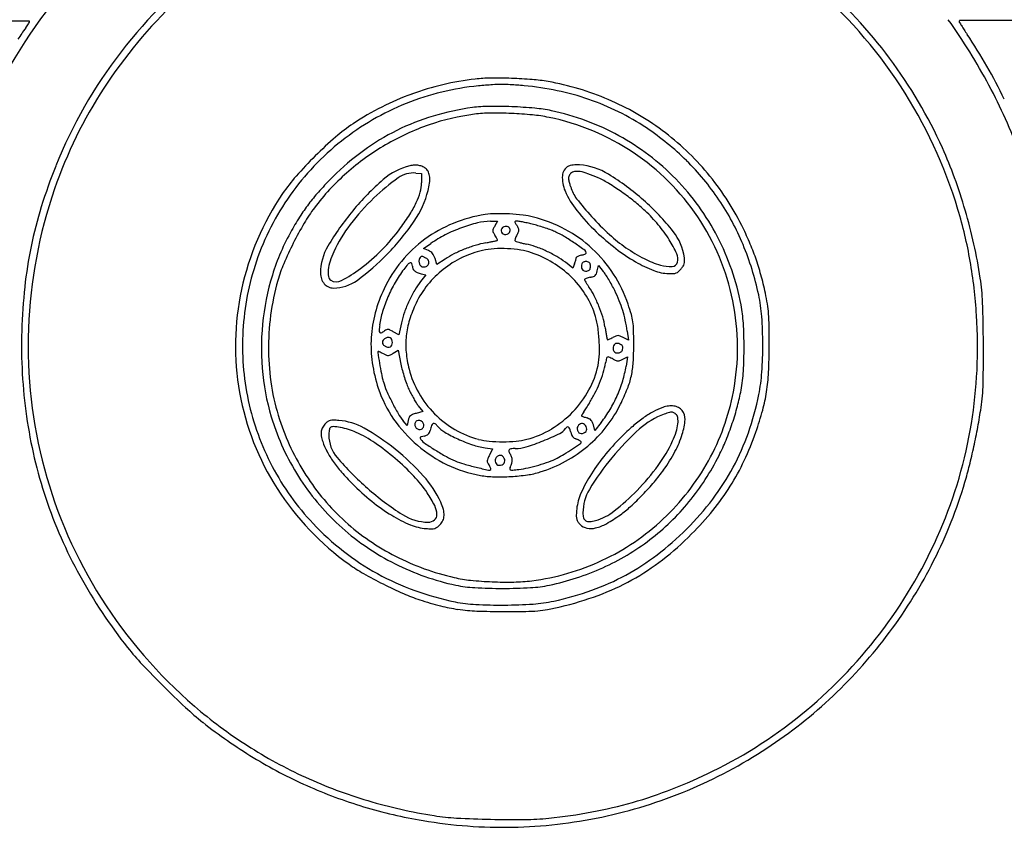
# Model space of a CAD drawing. Units: inches. Extents: x -24358 to 125743, y -101036 to 16774.
# Drawn here: x 75808 to 76397, y -14822 to -14339 of the extents above; entities that cross this region are included whole.
import ezdxf

# ---------------------------------------------------------------- set-up
doc = ezdxf.new("R2010")
doc.units = ezdxf.units.IN
doc.header["$MEASUREMENT"] = 0
doc.layers.add('freecads.com', color=7, linetype='Continuous')

msp = doc.modelspace()

# ---------------------------------------------------------------- linework, layer by layer
at = {"layer": 'freecads.com'}
for p, q in [((76045.22, -14431.12), (76048.74, -14431.42)), ((76048.74, -14431.42), (76048.7, -14436.92)), ((76089.95, -14459.98), (76094.15, -14459.92)), ((76094.15, -14459.92), (76092.5, -14462.8)), ((76049.82, -14476.31), (76054.28, -14473.25)), ((76052.78, -14477.51), (76049.82, -14476.31)), ((76057.78, -14485.91), (76056.76, -14482.32)), ((76062.76, -14482.57), (76057.78, -14485.91)), ((76139.28, -14487.94), (76134.74, -14484.47)), ((76140.26, -14485.36), (76139.28, -14487.94)), ((76153.8, -14489.66), (76154.5, -14486.47)), ((76154.5, -14486.47), (76157.43, -14489.94)), ((76051.36, -14491.99), (76048.18, -14496)), ((76048.55, -14491.32), (76051.36, -14491.99)), ((76036.65, -14520.69), (76035.03, -14527.99)), ((76035.03, -14527.99), (76031.71, -14526.04)), ((76172.45, -14531.08), (76169.35, -14529.47)), ((76171.72, -14525.75), (76172.45, -14531.08)), ((76031.77, -14538.9), (76034.65, -14537.01)), ((76034.65, -14537.01), (76036.37, -14545.5)), ((76169.08, -14542.5), (76171.92, -14541.03)), ((76171.92, -14541.03), (76171.05, -14546.61)), ((76046.76, -14570.36), (76049.39, -14573.8)), ((76049.39, -14573.8), (76045.39, -14574.88)), ((76040.03, -14582.18), (76037.67, -14579.3)), ((76040.71, -14579.07), (76040.03, -14582.18)), ((76152.34, -14585.06), (76151.49, -14581.81)), ((76156.16, -14580.24), (76152.34, -14585.06)), ((76086.67, -14595.46), (76091.17, -14596.14)), ((76091.17, -14596.14), (76089.32, -14599.78))]:
    msp.add_line(p, q, dxfattribs=at)
for centre, radius, start, end in [((76098.2, -14535.41), 289.49, 126.70946, 142.36486), ((76094.11, -14537.02), 337.48, 139.33875, 154.45822), ((76097.05, -14534.73), 284.52, 33.1817, 49.64261), ((76094.77, -14536.79), 291.73, 36.68837, 48.97204), ((76100.45, -14537.57), 288.39, 133.44968, 146.9556), ((73251.86, -588641.05), 574306.46, 89.74438953, 89.74874401), ((75788.73, -14326.58), 29.2, 328.24872, 330.46944), ((75813.97, -14340.58), 0.27, 0.00002, 89.74451), ((75813.43, -14340.58), 0.808, 330.4695, 0.00001), ((76066.52, -14551), 364.89, 28.18637, 35.43851), ((76370.8, -14340.47), 0.562, 89.97994, 179.99998), ((76370.97, -14340.47), 0.725, 180.00006, 211.5732), ((76665.18, -14159.65), 346.06, 211.57311, 211.98633), ((75828.86, -1560053.09), 1545713.29, 89.97624456, 89.97991149), ((75892.47, -14404.73), 100.68, 143.13139, 147.84181), ((75779.68, -14320.15), 40.3, 323.13145, 325.29259), ((75791, -14327.99), 26.53, 325.29262, 328.24869), ((76493.67, -14266.77), 143.84, 211.98624, 213.14315), ((76588.22, -14205.03), 256.76, 213.14319, 213.89284), ((76113.7, -14523.81), 314.89, 25.75578, 33.89294), ((76095.82, -14533.57), 286.48, 142.36487, 158.14345), ((76097.05, -14535.09), 288.88, 24.31423, 36.68839), ((76100.13, -14543.44), 169.6, 96.53394, 103.18686), ((76090.99, -14463.64), 89.27, 90.5802, 96.53395), ((76092.92, -14654), 279.64, 88.03802, 90.58025), ((76092.89, -14654.94), 280.58, 85.48649, 88.03811), ((76107.09, -14475.02), 100.11, 79.98143, 85.48649), ((76096.08, -14537.35), 163.39, 66.80873, 79.9814), ((76090.37, -14531.01), 276.37, 146.95565, 160.89979), ((76097.12, -14532.29), 153.93, 95.36076, 111.96644), ((76098.42, -14536.14), 162.09, 103.1869, 110.06949), ((76124.44, -14823.4), 446.31, 94.27397, 95.36074), ((76096.75, -14452.93), 74.81, 90.20203, 94.27396), ((76096.75, -14451.52), 73.4, 86.07765, 90.20204), ((76073.1, -14796.5), 419.2, 84.94163, 86.07769), ((76094.98, -14549.21), 170.93, 78.21493, 84.94159), ((76098.29, -14533.34), 154.73, 70.96641, 78.21489), ((76096.27, -14535.24), 285.44, 16.76091, 33.18168), ((76101.77, -14532.1), 324.9, 20.27439, 28.18632), ((76098.71, -14536.93), 162.93, 110.06953, 116.9338), ((76099.69, -14529.3), 150.45, 63.61241, 70.96643), ((76097.69, -14533.58), 159.3, 53.38302, 66.80877), ((76098.42, -14535.51), 157.4, 111.96652, 128.29723), ((76103.61, -14546.57), 173.75, 116.9338, 123.47498), ((76100.95, -14548.47), 158.03, 97.89638, 106.67324), ((76089.46, -14465.6), 74.36, 90.40432, 97.8964), ((76090.95, -14677.6), 286.36, 87.65541, 90.40433), ((76090.97, -14677.31), 286.08, 84.88678, 87.6554), ((76109.01, -14475.67), 83.63, 77.96908, 84.8867), ((76095.57, -14538.73), 148.11, 61.2963, 77.96901), ((76099.9, -14528.87), 149.97, 56.2408, 63.61245), ((76095.3, -14529.59), 138.32, 106.67321, 116.37194), ((76097.23, -14529.45), 134.54, 97.17778, 109.11269), ((76091.05, -14480.39), 85.1, 90.66546, 97.17778), ((76092.72, -14624.06), 228.78, 87.55263, 90.66543), ((76092.64, -14625.85), 230.57, 84.43608, 87.55255), ((76105.6, -14492.85), 96.94, 78.48161, 84.43605), ((76096.68, -14536.64), 141.63, 56.25934, 78.48162), ((76062.89, -14485), 99.94, 123.47496, 131.00229), ((76094.92, -14528.82), 137.46, 116.37194, 126.10293), ((76101.29, -14541.15), 146.93, 109.11271, 120.28501), ((76092.16, -14540.45), 163.9, 45.4117, 56.24078), ((76098.06, -14533.09), 158.69, 39.92983, 53.38299), ((76098.3, -14535.36), 157.21, 128.29725, 144.63845), ((76166.06, -14603.68), 257.19, 131.00227, 134.71861), ((76097.2, -14535.76), 144.72, 44.33131, 61.29624), ((76104.52, -14542), 153.77, 126.10289, 135.04932), ((76102.04, -14542.43), 148.41, 120.28503, 131.40017), ((76130.48, -14519.99), 252.2, 19.93321, 24.3142), ((76166.1, -14603.71), 257.24, 134.71855, 138.43511), ((76097.35, -14535.63), 140.41, 33.89268, 56.25934), ((76100.63, -14531.86), 151.83, 33.94324, 45.41161), ((76127.14, -14546.14), 320.23, 158.14352, 162.77994), ((76050.76, -14463.79), 38.05, 103.8036, 130.9275), ((76045.1, -14440.75), 14.33, 92.62602, 103.80358), ((76045, -14438.6), 12.17, 79.99454, 92.626), ((76045.3, -14436.88), 10.43, 66.3239, 79.99448), ((76046.66, -14433.78), 7.05, 47.98362, 66.32394), ((76047.48, -14432.88), 5.83, 22.48803, 47.98369), ((76139.59, -14432.99), 6.66, 116.97727, 177.06297), ((76138.67, -14431.2), 4.65, 101.9748, 116.9772), ((76141.59, -14444.94), 18.7, 96.64331, 101.97475), ((76141.91, -14447.67), 21.45, 91.45924, 96.6434), ((76141.84, -14445.27), 19.04, 85.79082, 91.4592), ((76140.42, -14464.58), 38.41, 58.40551, 85.79084), ((76048.69, -14499.6), 100.32, 138.43506, 145.9427), ((76097.17, -14536.91), 141.05, 131.40015, 142.94761), ((76169.57, -14606.93), 245.68, 135.04929, 137.7093), ((76131.51, -14556.91), 161.31, 130.92759, 140.20512), ((76106.3, -14535.54), 124.23, 125.1332, 133.8739), ((76043.89, -14446.85), 15.78, 85.18425, 125.13313), ((76043.54, -14434.51), 10.09, 5.58831, 22.48806), ((76037.66, -14435.09), 16, 352.4814, 5.58828), ((76153.51, -14433.7), 20.61, 177.06301, 203.04952), ((76140.32, -14434.25), 3.67, 164.08834, 180.11575), ((76140.37, -14434.25), 3.73, 180.11581, 195.9587), ((76140.52, -14434.31), 3.88, 148.54602, 164.08827), ((75898.45, -14503.43), 247.89, 15.7266, 15.95876), ((76141.19, -14434.72), 4.67, 135.00006, 148.54595), ((76140.79, -14434.32), 4.1, 98.07978, 135), ((76141.82, -14441.58), 11.43, 80.89919, 98.07974), ((76139.76, -14454.41), 24.43, 69.6302, 80.89921), ((76117.4, -14514.63), 88.66, 65.31241, 69.63017), ((76129.08, -14489.23), 60.71, 58.48134, 65.31241), ((76081.54, -14560.32), 150.8, 48.49766, 58.40549), ((76097.04, -14535.92), 144.95, 27.38067, 44.33125), ((76096.52, -14534.38), 160.69, 26.60271, 39.9298), ((76071.48, -14541.39), 314.96, 16.22467, 19.93322), ((76101.47, -14534.85), 288.12, 160.89984, 177.86364), ((76073.27, -14519.33), 115.5, 137.70929, 142.38696), ((75996.14, -14426.91), 58.39, 325.69744, 345.42888), ((76027.69, -14436.76), 21.01, 344.19497, 359.55013), ((76017.17, -14432.38), 36.67, 345.42884, 352.48132), ((76181.01, -14422), 50.49, 203.04953, 218.60615), ((75685.05, -14563.52), 469.59, 15.58276, 15.72668), ((75692.24, -14561.52), 462.13, 15.43848, 15.58286), ((75935.28, -14494.4), 209.99, 15.17818, 15.43853), ((76157.38, -14434.15), 20.14, 195.17817, 217.70531), ((76084.22, -14562.38), 146.52, 54.94471, 58.48141), ((76102.66, -14536.08), 165.46, 145.94271, 167.68267), ((76095.03, -14533.03), 153.19, 144.63845, 161.30021), ((76114.64, -14544.22), 136.26, 133.874, 142.81951), ((76007.19, -14430.95), 42.32, 335.09934, 344.19496), ((76279.91, -14339.43), 175.01, 217.70537, 222.29552), ((76078.46, -14570.59), 156.55, 51.47356, 54.94473), ((76081.99, -14559.8), 150.12, 38.65155, 48.49761), ((76099.2, -14532.82), 153.57, 22.54382, 33.94315), ((76062.93, -14526.24), 253.01, 162.78002, 168.31234), ((76067.56, -14514.93), 108.28, 142.38699, 147.24517), ((76059.06, -14508.14), 93.3, 142.94757, 149.7072), ((75988.85, -14422.44), 62.54, 327.66699, 335.09931), ((76240.77, -14374.29), 126.97, 218.60622, 226.41971), ((76108.23, -14533.19), 108.74, 46.91225, 51.47353), ((76117.25, -14528.92), 263.54, 9.87072, 16.76087), ((76057.91, -14545.34), 329.09, 12.59293, 16.22472), ((76138.36, -14560.48), 192.47, 147.24522, 150.40339), ((76131.38, -14556.81), 161.14, 140.20516, 149.40329), ((75929.14, -14384.64), 133.2, 323.44474, 327.66696), ((76099.62, -14539.96), 84.97, 98.71609, 112.09388), ((76093.71, -14501.44), 46, 90.81593, 98.71617), ((76094.87, -14582.51), 127.07, 87.11495, 90.81594), ((76094.87, -14582.39), 126.95, 83.41554, 87.11492), ((76104.27, -14501.02), 45.04, 75.40078, 83.41548), ((76093.73, -14541.45), 86.83, 61.90643, 75.4007), ((76276.63, -14342.41), 170.58, 222.2956, 227.35766), ((76120.39, -14520.2), 90.95, 39.74003, 46.91227), ((76097.55, -14535.5), 140.18, 11.50486, 33.89264), ((76166.23, -14570.75), 217.42, 149.70719, 153.29935), ((76078.6, -14516.88), 91.03, 142.81956, 154.92246), ((75935.27, -14389.19), 125.57, 315.53233, 323.44471), ((75922.02, -14376.35), 148.12, 315.851, 325.69752), ((76097.23, -14534.09), 78.63, 112.09379, 126.27265), ((76105.24, -14551.51), 93.52, 110.41016, 116.89706), ((76101.99, -14542.8), 84.21, 103.67439, 110.41021), ((76090.41, -14495.18), 35.2, 90.75048, 103.67438), ((76093.8, -14465.59), 2.44, 155.24251, 181.29622), ((76111.98, -14473.97), 22.46, 150.14755, 155.2426), ((76098.54, -14465.49), 2.2, 148.0327, 186.92085), ((76098.87, -14465.7), 2.59, 112.92043, 148.03264), ((76099.06, -14466.13), 3.06, 81.91797, 112.92044), ((76098.92, -14467.08), 4.02, 67.5275, 81.91799), ((76099.65, -14465.33), 2.13, 44.34716, 67.52759), ((76099.84, -14465.14), 1.86, 19.22437, 44.34715), ((76099.09, -14465.41), 2.66, 0.00003, 19.2243), ((76104.85, -14460.31), 0.327, 96.76798, 175.35403), ((76105.46, -14460.36), 0.937, 175.35397, 211.59909), ((76165.51, -14423.42), 71.44, 211.59909, 213.23382), ((76105.97, -14469.73), 9.81, 89.99996, 96.76806), ((76088.58, -14473.82), 20.53, 27.84263, 33.23386), ((76105.97, -14466.54), 6.62, 79.74541, 90.00001), ((76104.77, -14465.27), 2.22, 0.18085, 27.84267), ((76104.59, -14465.27), 2.4, 334.01671, 0.18082), ((76087.3, -14569.7), 111.46, 78.4366, 79.74545), ((76086.82, -14572.08), 113.89, 76.91229, 78.43657), ((76079.31, -14604.36), 147.02, 75.65371, 76.91237), ((76096.01, -14539.09), 79.65, 73.1188, 75.6537), ((76083.66, -14579.78), 122.17, 71.27899, 73.11883), ((76086.02, -14572.82), 114.83, 69.41909, 71.2791), ((76112.01, -14503.61), 40.9, 65.40101, 69.4191), ((76097.67, -14534.08), 78.47, 47.34835, 61.90638), ((76125.33, -14516.09), 84.53, 32.16283, 39.74007), ((76067.95, -14548.69), 192.65, 23.32078, 26.60268), ((76087.12, -14531.38), 133.54, 150.40335, 162.92673), ((76096.57, -14533.18), 77.5, 126.27259, 140.56149), ((76097.47, -14536.19), 76.34, 116.89705, 124.45025), ((76093.73, -14465.59), 2.37, 181.2963, 207.84805), ((76109.99, -14457), 20.76, 207.84807, 213.2338), ((76071.3, -14482.36), 25.5, 30.43382, 33.23384), ((76081.7, -14476.24), 13.43, 25.90895, 30.43382), ((76080.81, -14476.68), 14.42, 22.57373, 25.90902), ((76093.95, -14471.21), 0.189, 308.95775, 22.5739), ((76098.6, -14465.48), 2.26, 186.92096, 224.99997), ((76098.86, -14465.22), 2.63, 224.99995, 259.22051), ((76098.95, -14464.76), 3.1, 259.22044, 289.46269), ((76099.03, -14464.99), 2.86, 289.46266, 321.23005), ((76099.55, -14465.41), 2.19, 321.23005, 359.99995), ((76110.26, -14472.04), 5.75, 163.38158, 172.40375), ((76112.49, -14472.71), 8.09, 155.13763, 163.38146), ((76117.14, -14474.86), 13.21, 149.4291, 155.13755), ((76083.57, -14455.03), 25.78, 329.42903, 334.01666), ((76108.76, -14510.69), 48.68, 58.69607, 65.40097), ((76059.47, -14591.75), 143.56, 55.70266, 58.69608), ((76256.06, -14358.23), 149.14, 226.41974, 232.35334), ((76219.23, -14404.75), 85.84, 227.35767, 235.82008), ((76136.59, -14509), 71.22, 24.59332, 32.16278), ((76174.27, -14486.01), 31.96, 7.63938, 38.65152), ((76093.41, -14537.8), 149.03, 10.77993, 27.38059), ((76065.58, -14526.78), 255.72, 168.31238, 173.81287), ((76164.96, -14570.11), 216, 153.29938, 156.89039), ((76020.07, -14490.99), 31.83, 149.40331, 179.99998), ((76103.14, -14549.53), 78.33, 111.64439, 116.65284), ((76104.33, -14552.54), 81.57, 106.71906, 111.64436), ((76098.93, -14534.55), 62.78, 100.72584, 106.71898), ((76094.59, -14518.82), 42.45, 93.34002, 102.72669), ((76045.14, -14250.59), 226.22, 280.72588, 281.37493), ((76064.56, -14347.11), 127.76, 281.37497, 282.37053), ((76026.9, -14175.42), 303.53, 282.37052, 282.7308), ((76096.53, -14552.05), 75.74, 87.25476, 93.33998), ((76093.64, -14470.83), 0.684, 282.73081, 308.9578), ((76096.59, -14550.8), 74.49, 81.13949, 87.25471), ((76105.07, -14471.35), 0.518, 172.40378, 225), ((76105.6, -14470.82), 1.26, 224.99998, 252.40022), ((76122.5, -14417.53), 57.17, 252.40033, 254.16386), ((76120.16, -14425.79), 48.59, 254.16394, 256.66354), ((76126.23, -14400.18), 74.91, 256.66356, 258.47086), ((76103.02, -14513.95), 41.2, 70.24929, 78.47091), ((76090.87, -14547.79), 77.16, 65.10866, 70.24929), ((75952.71, -14748.27), 333.02, 54.40762, 55.70272), ((76098.26, -14533.44), 77.59, 32.70146, 47.34829), ((76229.76, -14392.32), 106.08, 232.35337, 240.01325), ((76233.22, -14384.15), 110.74, 235.82006, 242.40955), ((76082.04, -14539.95), 172.14, 12.07996, 22.54383), ((76108.98, -14531), 147.96, 19.32077, 23.32075), ((76067.62, -14543.17), 319.15, 8.87668, 12.59302), ((76035.79, -14496.84), 43.76, 154.9224, 162.73291), ((75925.59, -14379.82), 143.14, 306.21388, 315.85108), ((75946.15, -14399.87), 110.32, 306.81337, 315.53233), ((76052.12, -14483.67), 4.94, 171.36088, 192.57106), ((76049.61, -14483.29), 2.4, 134.99998, 171.36086), ((76050.13, -14483.8), 3.13, 120.55134, 135.00004), ((76048.99, -14481.87), 0.894, 83.81236, 120.55146), ((76048.84, -14483.2), 2.23, 64.20491, 83.81237), ((76032.07, -14517.9), 40.77, 61.84506, 64.20487), ((76049.59, -14485.16), 3.63, 25.53642, 61.84501), ((76049.97, -14484.41), 7.45, 55.43012, 67.81731), ((76051.14, -14482.71), 5.39, 39.63445, 55.43013), ((76050.6, -14483.16), 6.09, 24.91482, 39.63445), ((76045.62, -14485.47), 11.58, 15.81782, 24.91482), ((76099.03, -14535.85), 60.1, 115.75892, 128.37575), ((76089.7, -14522.75), 48.37, 116.65285, 123.83951), ((76097.92, -14533.56), 57.56, 102.72672, 115.75891), ((76102.39, -14513.61), 36.85, 70.78558, 81.13944), ((76092.06, -14543.25), 68.24, 58.99006, 70.78555), ((76090.2, -14549.23), 78.75, 60.00286, 65.10867), ((76105.4, -14522.9), 48.35, 52.64484, 60.00298), ((76121.66, -14477.92), 20.02, 344.52024, 347.194), ((76138.86, -14481.83), 2.38, 347.194, 0.00001), ((76141.77, -14481.83), 0.524, 128.55345, 180), ((76144.07, -14484.72), 4.22, 117.47289, 128.5535), ((76145.04, -14486.59), 6.33, 107.94505, 117.47289), ((76146.25, -14490.33), 10.26, 101.30998, 107.94504), ((76141.9, -14468.57), 11.93, 281.3099, 287.00255), ((76143.31, -14473.19), 7.1, 287.00251, 295.39946), ((76144.24, -14475.14), 4.94, 295.39949, 304.71249), ((76145.55, -14478.85), 1.7, 359.99999, 54.40768), ((76146.81, -14478.85), 0.434, 304.71241, 0.00004), ((76205.44, -14437.29), 50.78, 242.40953, 254.21393), ((76194.31, -14482.59), 7.74, 345.91069, 24.5933), ((76190.38, -14483.84), 15.71, 0.07065, 7.63942), ((76106.65, -14531.81), 150.43, 15.35679, 19.3208), ((76099.96, -14534.71), 158.4, 161.30028, 176.61347), ((76044.15, -14518.56), 84.65, 156.89048, 164.11835), ((76019.37, -14491.74), 26.57, 162.73287, 174.08258), ((75959.25, -14417.37), 88.46, 297.98096, 306.81342), ((76098.49, -14534.76), 79.99, 140.56141, 154.51492), ((76102.5, -14536.65), 80.28, 143.34615, 150.09341), ((76078.13, -14518.51), 49.9, 139.02229, 143.34623), ((76043.23, -14488.2), 3.67, 109.90822, 139.02232), ((76042.23, -14485.42), 0.721, 23.25518, 109.90827), ((76038.88, -14486.86), 4.36, 359.99998, 23.25526), ((76046.84, -14486.86), 3.6, 179.99995, 204.82175), ((76046.78, -14486.88), 3.53, 204.82176, 229.96514), ((76051.89, -14483.72), 4.71, 192.57101, 214.35321), ((76049.67, -14485.24), 2.02, 214.35312, 255.34503), ((76050.11, -14483.54), 3.77, 255.345, 290.75689), ((76050.53, -14484.64), 2.59, 290.75693, 337.66195), ((76098.75, -14535.5), 59.66, 128.37581, 141.04085), ((76050.61, -14484.67), 2.51, 337.66196, 25.5364), ((76096.15, -14536.45), 60.3, 46.049, 58.99003), ((76116.84, -14476.46), 25.06, 339.18329, 341.74522), ((76119.24, -14477.25), 22.53, 341.74515, 344.5202), ((76149.17, -14487.09), 4.86, 159.00643, 180.59761), ((76147.13, -14487.11), 2.82, 180.59765, 213.05424), ((76146.22, -14485.96), 1.7, 134.09873, 159.00637), ((76146.73, -14487.37), 2.35, 213.05427, 249.34409), ((76146.57, -14486.33), 2.21, 113.63053, 134.09882), ((76146.81, -14486.85), 2.79, 95.63239, 113.63041), ((76146.92, -14488.07), 4.01, 81.918, 95.63243), ((76146.88, -14488.38), 4.32, 67.34011, 81.91801), ((76147.87, -14486), 1.74, 38.63952, 67.34017), ((76147.72, -14486.12), 1.94, 11.81155, 38.63958), ((76147.72, -14487.72), 1.94, 321.36042, 348.18845), ((76143.91, -14486.92), 5.84, 0.00002, 11.8115), ((76143.91, -14486.92), 5.84, 348.1885, 359.99998), ((76216.77, -14414.82), 80.1, 240.01331, 248.66773), ((76197.83, -14464.21), 22.8, 254.21398, 272.19605), ((76198.58, -14483.66), 3.34, 272.1961, 345.91066), ((76191.91, -14478.14), 15.87, 311.27139, 319.27556), ((76191.74, -14477.99), 16.09, 319.27558, 326.71706), ((76200.62, -14483.82), 5.47, 326.71702, 343.35507), ((76200.66, -14483.83), 5.43, 343.35512, 0.07068), ((76083.05, -14534.87), 298.24, 3.59106, 9.87071), ((76101.43, -14535.77), 148.51, 162.92665, 174.49103), ((75998.6, -14490.99), 10.36, 180.00003, 199.37654), ((75997.19, -14491.48), 8.87, 199.37655, 221.14989), ((76009.47, -14490.71), 16.61, 174.08256, 188.15046), ((75996.07, -14492.63), 3.08, 188.15045, 237.07509), ((76048.28, -14485.09), 5.87, 229.96524, 248.52756), ((76052.76, -14473.73), 18.09, 248.52756, 256.55119), ((76098, -14534.54), 57.64, 32.79336, 46.04895), ((76147.04, -14486.56), 3.21, 249.34415, 278.08203), ((76146.57, -14494.8), 0.325, 116.50872, 180.00007), ((76150.44, -14502.57), 9.01, 110.76477, 116.50873), ((76151.08, -14504.26), 10.81, 104.60495, 110.76482), ((76146.88, -14485.46), 4.32, 278.08199, 292.65989), ((76153.24, -14512.55), 19.38, 100.62524, 104.60506), ((76147.87, -14487.84), 1.74, 292.65983, 321.36048), ((76147.21, -14480.38), 13.35, 280.62529, 288.6883), ((76150.51, -14490.15), 3.04, 288.6883, 312.90539), ((76150.66, -14490.3), 2.83, 312.90534, 338.27672), ((76143.21, -14487.34), 10.84, 338.27676, 347.61241), ((76142.8, -14502.26), 19.13, 33.11599, 40.10139), ((76084.82, -14540.08), 88.34, 30.87166, 33.11598), ((76075.44, -14545.69), 99.28, 28.64224, 30.87167), ((76093.79, -14536.31), 82.91, 18.76418, 32.70147), ((76197.44, -14464.32), 26.96, 248.66772, 268.15982), ((76197.62, -14458.71), 32.57, 268.15979, 272.98201), ((76199.02, -14485.62), 5.62, 272.98199, 290.66724), ((76199.44, -14486.72), 4.45, 290.66733, 311.27135), ((76052.33, -14546.73), 206.76, 12.2337, 15.35682), ((76262.61, -14512.71), 121.79, 1.98104, 8.87669), ((76144.72, -14535.36), 335.32, 173.81286, 178.30198), ((76103.26, -14535.37), 146.1, 164.11842, 172.46158), ((75996.45, -14492.13), 7.88, 221.14979, 244.43025), ((75996.05, -14492.97), 6.95, 244.43029, 269.99997), ((75997.81, -14489.95), 6.28, 237.07509, 297.98094), ((75996.05, -14476.04), 23.88, 270.00003, 306.21386), ((76101.92, -14536.39), 83.79, 154.51489, 165.08327), ((76108.18, -14539.91), 86.83, 150.09334, 156.45543), ((76083.18, -14523.72), 44.65, 141.62027, 149.68166), ((76095.65, -14532.99), 55.67, 141.04091, 154.38101), ((76147.11, -14494.8), 0.87, 179.99996, 208.54989), ((76189.26, -14471.87), 48.85, 208.54982, 210.13597), ((76180.97, -14476.68), 39.27, 210.13595, 212.50906), ((76200.05, -14464.52), 61.89, 212.5091, 214.19678), ((76107.1, -14527.68), 50.48, 27.17229, 34.19684), ((76086.2, -14539.81), 87.02, 26.18111, 28.64221), ((76095.55, -14534.53), 158.18, 167.68264, 190.16848), ((76101.93, -14537.19), 80.02, 156.45546, 163.05503), ((76112.38, -14540.79), 78.47, 149.6817, 154.96641), ((76099.18, -14533.78), 56.24, 19.29011, 32.79329), ((76086.49, -14538.26), 73.65, 21.87966, 27.17239), ((76079.44, -14543.14), 94.55, 22.14787, 26.18108), ((76156.74, -14523.96), 95.75, 4.17035, 12.07999), ((76144.88, -14526.67), 112.06, 8.85576, 12.23368), ((76113.89, -14541.5), 80.14, 154.96641, 160.21081), ((76111.26, -14540.47), 72.97, 154.38106, 162.82241), ((76086.99, -14538.06), 73.11, 16.57119, 21.87972), ((76103.94, -14533.17), 68.1, 16.99007, 22.14788), ((76041.02, -14554.23), 138.64, 16.10859, 18.76425), ((76096.91, -14535.63), 140.83, 349.19497, 11.50488), ((76152.87, -14526.47), 88.5, 3.55131, 10.77987), ((76185.56, -14520.33), 70.9, 4.09564, 8.85578), ((75536.94, -14537.81), 847.89, 0.33439, 1.98104), ((76105.7, -14535.69), 148.56, 172.46163, 180.70088), ((76092.42, -14533.86), 73.96, 165.0833, 176.68791), ((76073.21, -14528.44), 49.99, 163.05507, 172.44357), ((76087.46, -14531.99), 52.05, 160.21077, 167.45718), ((76115.59, -14528.03), 38.84, 9.02857, 19.29003), ((76110.97, -14530.92), 48.1, 9.30597, 16.57116), ((76103.99, -14533.15), 68.05, 11.83001, 16.99012), ((76144.27, -14524.42), 31.17, 8.06696, 16.10868), ((76021.53, -14533.82), 231.32, 0.07805, 4.17037), ((76131.31, -14524.21), 125.29, 0.77049, 4.09571), ((76080.51, -14535.03), 300.79, 357.33735, 3.59112), ((76094.94, -14534.61), 281.59, 177.86372, 195.12175), ((76102.75, -14535.9), 149.84, 174.49095, 186.00321), ((76078.1, -14529.09), 54.92, 172.44358, 176.0268), ((76090.02, -14533.91), 50.75, 162.8225, 173.90517), ((76060.74, -14536.74), 94.38, 3.74224, 9.02856), ((76503.37, -14466.62), 349.54, 189.30593, 189.77323), ((76078.34, -14538.52), 94.25, 7.78791, 11.83005), ((76133.4, -14525.96), 42.15, 1.51322, 8.06699), ((76007.34, -14535.51), 234.32, 0.05677, 3.55132), ((75433.79, -14533.59), 822.87, 359.94247, 0.77051), ((76110.04, -14534.34), 300.62, 178.30199, 188.09521), ((76096.41, -14534.5), 154.84, 176.61346, 192.19016), ((76093.29, -14533.91), 74.83, 176.68791, 188.21937), ((76025.07, -14525.4), 1.77, 176.02678, 218.97127), ((76024.28, -14526.04), 0.748, 218.97123, 297.78102), ((76018.06, -14514.24), 14.09, 297.78095, 307.15801), ((76028.79, -14533.39), 3.81, 119.23257, 143.55232), ((76029.89, -14529.85), 5.49, 113.59929, 127.15797), ((76029.36, -14534.41), 4.97, 98.79406, 119.23257), ((76028.45, -14526.56), 1.9, 83.70986, 113.59935), ((76028.94, -14531.67), 2.2, 61.19831, 98.79409), ((76028.29, -14528.08), 3.44, 63.51452, 83.70996), ((76016.22, -14552.3), 30.49, 59.45881, 63.51447), ((76028.99, -14531.56), 2.08, 22.23047, 61.19832), ((76088.55, -14533.75), 49.26, 173.90519, 185.17305), ((76350.29, -14492.99), 194.2, 189.77325, 190.49885), ((76703.01, -14427.63), 552.93, 190.49884, 190.71977), ((76154.85, -14514.81), 16.82, 291.08256, 294.95699), ((76148.4, -14500.94), 32.12, 294.95704, 297.34435), ((76173.36, -14549.22), 22.23, 112.01842, 117.34436), ((76166.24, -14531.61), 3.24, 89.94318, 112.01833), ((76166.24, -14531.62), 3.25, 67.93299, 89.9432), ((76159, -14549.48), 22.52, 62.65563, 67.93301), ((75803.1, -14534.68), 372.56, 0.19398, 1.51315), ((76027.46, -14532.42), 2.16, 143.55224, 180.74012), ((76027.44, -14532.42), 2.14, 180.74004, 218.13882), ((76028.7, -14531.43), 3.73, 218.13886, 242.78239), ((76029.62, -14529.64), 5.75, 242.78245, 260.7873), ((76029.04, -14533.2), 2.14, 260.78732, 298.48414), ((76029.15, -14533.4), 1.92, 298.48409, 338.86407), ((76026.84, -14532.44), 4.4, 360, 22.23045), ((76026.68, -14532.44), 4.56, 338.86411, 359.99998), ((76060.66, -14536.75), 94.46, 358.45617, 3.74226), ((76160.45, -14530.34), 0.731, 190.71976, 213.71982), ((76159.99, -14530.65), 0.175, 213.7197, 288.58029), ((76153.37, -14510.98), 20.93, 288.58051, 291.08263), ((76167.88, -14536.06), 4.58, 159.00637, 181.34965), ((76165.81, -14535.27), 2.37, 130.18374, 159.00644), ((76165.59, -14535.01), 2.03, 97.80313, 130.1838), ((76165.72, -14535.92), 2.94, 71.97022, 97.8031), ((76164.63, -14539.27), 6.47, 57.63639, 71.97027), ((76166.91, -14535.67), 2.21, 17.22447, 57.63644), ((76166.5, -14535.8), 2.64, 341.89919, 17.22447), ((76004.24, -14534), 171.42, 356.50374, 0.19396), ((76006.46, -14535.51), 235.19, 356.55995, 0.05679), ((76019.66, -14533.82), 233.19, 355.98812, 0.07815), ((75898.51, -14534.06), 358.14, 357.39848, 359.94253), ((75527.57, -14537.87), 857.26, 358.7082, 0.33445), ((76102.22, -14535.74), 145.08, 180.7009, 189.03857), ((76022.96, -14538.34), 0.42, 90.00003, 188.46979), ((76596.73, -14452.9), 580.52, 188.46979, 189.11196), ((76022.96, -14538.56), 0.642, 66.60369, 90.00005), ((76003.17, -14584.29), 50.47, 65.57062, 66.60354), ((76009.02, -14571.42), 36.34, 63.85869, 65.57066), ((75999.39, -14591.03), 58.18, 62.65556, 63.85876), ((76033.07, -14525.91), 15.13, 242.65557, 249.53106), ((76028.7, -14537.62), 2.64, 249.53096, 274.58648), ((76028.67, -14537.31), 2.95, 274.58641, 297.8113), ((76020.24, -14521.33), 21.02, 297.81124, 303.26454), ((76104.03, -14532.35), 64.81, 185.17306, 194.34625), ((76115.83, -14538.24), 39.27, 348.27202, 358.45617), ((76225.31, -14556.37), 67.52, 167.57599, 170.02083), ((76160.3, -14542.05), 0.962, 116.36927, 167.57593), ((76160.3, -14542.05), 0.96, 65.10598, 116.3693), ((76132.37, -14602.24), 67.31, 62.65565, 65.10599), ((76166.1, -14536.1), 2.8, 181.34963, 213.63122), ((76165.76, -14536.34), 2.39, 213.63117, 249.26454), ((76166.03, -14535.61), 3.16, 249.26451, 278.11834), ((76166.04, -14535.65), 3.12, 278.11831, 310.06238), ((76166.03, -14535.64), 3.13, 310.06237, 341.89922), ((76106.38, -14532.02), 88.06, 188.2193, 198.42632), ((76182.76, -14519.29), 161.26, 189.11191, 191.37089), ((76095.08, -14533.62), 59.9, 191.44512, 195.10303), ((76102.8, -14535.53), 52.58, 331.18196, 348.27202), ((76106.3, -14535.43), 53.31, 343.41893, 350.02078), ((76171.83, -14525.94), 18.58, 242.65555, 248.54105), ((76166.26, -14540.11), 3.36, 248.54101, 269.43349), ((76166.26, -14540.25), 3.22, 269.43348, 290.91357), ((76161.56, -14527.95), 16.39, 290.91358, 297.34438), ((76105.48, -14536.33), 66.37, 343.25184, 351.08776), ((76123.55, -14541.29), 51.89, 347.51638, 356.50377), ((76092.22, -14537.01), 139.25, 186.00321, 198.16576), ((76084.72, -14539.01), 61.26, 191.37085, 196.02401), ((76133.63, -14523.21), 99.83, 195.10302, 197.59804), ((76129.63, -14524.48), 95.63, 197.59802, 200.11481), ((76096.7, -14534.22), 57.25, 194.34624, 209.78696), ((76092.79, -14531.41), 67.41, 337.88222, 343.4189), ((76127.14, -14542.08), 48.22, 338.10712, 347.51644), ((76147.05, -14543.96), 94.35, 349.6423, 356.55992), ((76146.48, -14542.72), 106.06, 348.61675, 355.98817), ((76147.81, -14545.39), 108.59, 351.20999, 357.39849), ((76105.91, -14536.21), 275.36, 350.65543, 357.33743), ((76087.39, -14538.1), 130.07, 189.03854, 198.08817), ((76067.18, -14544.05), 43, 196.024, 203.66076), ((76076.01, -14544.12), 38.53, 200.11473, 205.07761), ((76089.96, -14530.26), 70.46, 332.46163, 337.88217), ((76097.04, -14533.79), 75.18, 336.11557, 343.25185), ((76271.61, -14554.65), 113.04, 351.46685, 358.70823), ((76095.53, -14534.53), 158.17, 190.1685, 212.6557), ((76091.75, -14536.9), 72.63, 198.42625, 214.68786), ((76156.61, -14504.87), 140.64, 203.66078, 206.81987), ((76103.27, -14531.36), 68.63, 205.07759, 207.61706), ((76121.37, -14521.89), 89.05, 207.61714, 209.70609), ((76099.03, -14532.89), 59.93, 209.78693, 224.70672), ((76094.58, -14531.01), 61.96, 316.07157, 331.18191), ((76092.59, -14531.63), 67.5, 326.86325, 332.46154), ((76095.97, -14533.32), 76.35, 329.03334, 336.11559), ((76048.08, -14510.32), 133.42, 333.70414, 338.10712), ((76098.48, -14535.92), 139.23, 331.06962, 349.19496), ((76119.46, -14538.91), 122.39, 345.01731, 349.64229), ((76081.32, -14529.6), 172.53, 340.76017, 348.6167), ((76161.36, -14547.48), 94.88, 344.48279, 351.2099), ((76095.86, -14534.61), 154.28, 192.19015, 207.79696), ((76157.29, -14504.52), 141.4, 206.81984, 209.91339), ((76114.23, -14525.97), 80.84, 209.70609, 211.82162), ((76064.51, -14556.82), 22.32, 211.82166, 217.33406), ((76330.75, -14687.11), 216.92, 146.86323, 147.78569), ((76097.41, -14534.69), 78.4, 322.00469, 333.70417), ((76207.33, -14610.43), 41.66, 110.14767, 118.90965), ((76198.56, -14586.54), 16.22, 97.54985, 110.14772), ((76197.91, -14581.6), 11.24, 80.9661, 97.54989), ((76198.25, -14579.43), 9.04, 62.27675, 80.96612), ((76074.87, -14526.98), 168.56, 341.37885, 345.01728), ((76087.59, -14537.53), 277.95, 188.09516, 198.48173), ((76062.06, -14559.31), 31.54, 209.91334, 219.33571), ((76044.09, -14578.65), 3.1, 131.81929, 156.44401), ((76044.76, -14579.4), 4.1, 111.26431, 131.81922), ((76050.77, -14594.86), 20.69, 105.0707, 111.26424), ((76098.77, -14533.15), 59.56, 224.70669, 239.67463), ((76094.03, -14530.48), 62.72, 301.05629, 316.07147), ((76144.55, -14576.26), 0.179, 149.7201, 230.52669), ((76451.53, -14755.5), 355.65, 149.31136, 149.72023), ((76144.97, -14575.75), 0.84, 230.52671, 248.84858), ((76166.73, -14519.5), 61.15, 248.84852, 249.70131), ((76160.98, -14535.05), 44.58, 249.70133, 251.09543), ((76240.91, -14630.5), 110.74, 147.78571, 149.31136), ((76169.33, -14510.69), 70.32, 251.09541, 252.08616), ((76099.88, -14535.66), 71.8, 321.61661, 329.03336), ((76208.93, -14617.46), 44.69, 109.62719, 131.80679), ((76216.75, -14627.49), 61.16, 118.90958, 125.48098), ((76245.67, -14720.49), 154.07, 108.37624, 109.62711), ((76198.35, -14578.05), 3.97, 90.90445, 108.37621), ((76198.32, -14575.93), 1.86, 60.26875, 90.90459), ((76191.57, -14587.75), 15.46, 53.82509, 60.26871), ((76198.8, -14577.86), 3.21, 8.5371, 53.82508), ((76199.2, -14577.64), 7.01, 39.66195, 62.27671), ((76198.74, -14578.02), 7.61, 355.8351, 39.66187), ((76037.61, -14513.12), 223.31, 340.9343, 344.48269), ((76028.75, -14518.21), 358.62, 349.5874, 351.46689), ((76097.23, -14535.36), 144.52, 198.16584, 213.26797), ((76102.04, -14533.31), 145.48, 198.08812, 212.65164), ((75996.03, -14586.76), 7.39, 150.20514, 170.63615), ((75999.13, -14588.53), 10.96, 135.00004, 150.20508), ((75996.5, -14585.91), 7.24, 121.42103, 135.00004), ((75995.09, -14583.59), 4.53, 102.13294, 121.42116), ((75995.64, -14585.11), 2.31, 86.10599, 135.50017), ((75995.91, -14587.42), 8.45, 89.12551, 102.13302), ((75992.98, -14624.2), 41.49, 80.07986, 86.10598), ((75995.2, -14633.92), 54.95, 85.86286, 89.12552), ((75996.57, -14615.07), 36.05, 60.54755, 85.86279), ((76099.45, -14531.56), 82.01, 214.68785, 229.53438), ((76049.45, -14580.99), 8.95, 156.44402, 167.61243), ((76047.05, -14581.39), 2.37, 159.00648, 178.04549), ((76048.04, -14581.43), 3.37, 178.04546, 192.68065), ((76048.11, -14581.41), 3.43, 192.68067, 207.17639), ((76046.9, -14581.34), 2.21, 115.85706, 159.00638), ((76047.37, -14581.79), 2.61, 207.17624, 225), ((76047.13, -14581.82), 2.74, 79.16024, 115.85713), ((76047.06, -14582.18), 3.12, 45.24008, 79.16027), ((76047.31, -14581.93), 2.76, 8.12022, 45.24002), ((76047.27, -14581.94), 2.8, 333.64396, 8.12019), ((76083.96, -14592.27), 30.93, 160.90683, 166.57658), ((76056.79, -14582.86), 2.17, 121.42377, 160.90679), ((76056.18, -14581.87), 1.01, 54.53938, 121.42381), ((76052.24, -14587.41), 7.81, 39.69014, 54.53941), ((76070.67, -14572.11), 16.15, 219.69014, 239.77869), ((76136.77, -14585.14), 2.37, 118.50797, 148.28255), ((76136.05, -14583.82), 0.864, 55.56366, 118.50799), ((76135.29, -14584.93), 2.21, 21.37423, 55.56364), ((76144.24, -14583.69), 2.38, 135.00005, 171.72039), ((76145.44, -14584.89), 4.08, 113.87822, 135.00001), ((76144.69, -14583.19), 2.22, 80.59318, 113.87818), ((76144.68, -14583.27), 2.3, 48.0313, 80.59323), ((76143.24, -14584.87), 4.45, 28.155, 48.03134), ((76144.35, -14584.27), 3.19, 359.85078, 28.15495), ((76145.39, -14584.74), 7.5, 60.17003, 72.08619), ((76098.36, -14535.44), 77.19, 310.16791, 322.00476), ((76146.99, -14581.95), 4.29, 42.05923, 60.16999), ((76146.76, -14582.15), 4.59, 24.6665, 42.0592), ((76142.35, -14584.18), 9.44, 14.52723, 24.66655), ((76269.07, -14690.07), 142.79, 131.20118, 134.89965), ((76227.55, -14642.64), 79.76, 125.48096, 131.2011), ((76177.53, -14578.35), 24.67, 342.15866, 353.59319), ((76187.83, -14579.5), 14.31, 353.59317, 8.53715), ((76167.66, -14575.76), 38.77, 342.70854, 355.83506), ((76073.13, -14526.4), 170.39, 337.75728, 341.37876), ((76105.12, -14536.08), 276.17, 336.77525, 350.65546), ((76004.89, -14513.82), 382.87, 347.79799, 349.58742), ((75997.46, -14587), 8.84, 170.63617, 188.99835), ((76008.39, -14585.27), 19.91, 188.99838, 199.01028), ((76012.03, -14587.86), 18.79, 175.61539, 180.00005), ((76013.84, -14587.86), 20.6, 180.00005, 220.55461), ((76007.65, -14587.52), 14.39, 170.25996, 175.61545), ((76005.51, -14587.16), 12.22, 165.03549, 170.25996), ((75994.81, -14584.3), 1.15, 135.50002, 165.03549), ((75992.91, -14624.59), 41.88, 73.1686, 80.07982), ((75994.66, -14618.8), 35.84, 65.40095, 73.16866), ((75978.23, -14654.7), 75.32, 55.56704, 65.40098), ((75945.7, -14705.15), 139.5, 51.29061, 60.54755), ((76047.71, -14581.46), 3.08, 224.99996, 257.30918), ((76047.58, -14582), 2.52, 257.30915, 294.84536), ((76049, -14590.17), 1.39, 106.47963, 138.17935), ((76055.13, -14610.9), 23, 102.38755, 106.47964), ((76047.64, -14582.12), 2.39, 294.84537, 333.64401), ((76048.38, -14580.18), 8.44, 282.38762, 292.78242), ((76050.23, -14584.59), 3.66, 292.78248, 312.17992), ((76050.51, -14584.89), 3.26, 312.17986, 333.00051), ((76048.27, -14583.75), 5.77, 333.00054, 346.57657), ((76108.42, -14507.31), 91.14, 239.77867, 245.36001), ((76096.85, -14536.43), 55.76, 239.67462, 255.40073), ((76097.76, -14536.66), 55.51, 284.59924, 301.05627), ((76056.97, -14430.53), 173.21, 291.87204, 295.42821), ((76127.85, -14579.63), 8.12, 295.42823, 328.28251), ((76126.61, -14588.33), 11.53, 11.3099, 21.37419), ((76146.05, -14584.44), 8.29, 191.30989, 202.2126), ((76142.53, -14585.88), 4.49, 202.21262, 219.47521), ((76142.38, -14586), 4.29, 219.47516, 237.19185), ((76145.57, -14583.88), 3.72, 171.72041, 198.03968), ((76145.21, -14584), 3.35, 198.0396, 226.04083), ((76144.16, -14585.09), 1.83, 226.04071, 270.00001), ((76144.16, -14582.27), 4.65, 269.99998, 291.83601), ((76144.86, -14584.03), 2.75, 291.83594, 324.14562), ((76145.2, -14584.27), 2.34, 324.14554, 359.85071), ((76273.42, -14694.43), 148.95, 134.89969, 140.97002), ((76284.66, -14702.14), 158.29, 131.80686, 140.45945), ((76153.58, -14570.64), 49.83, 335.40102, 342.15859), ((76147.12, -14569.36), 60.28, 331.93478, 342.70852), ((76108.4, -14539.05), 143.84, 331.75563, 340.76018), ((76085.56, -14529.7), 172.58, 334.82428, 340.93423), ((76028.09, -14578.48), 40.74, 199.01022, 208.09921), ((75937.88, -14713.55), 146.68, 49.59516, 55.567), ((76100.01, -14530.92), 82.86, 229.53445, 244.30133), ((76048.34, -14589.58), 0.499, 138.17949, 202.13642), ((76050.54, -14588.68), 2.88, 202.13641, 219.6902), ((76058.14, -14582.37), 12.76, 219.69013, 235.7586), ((76150.26, -14447.03), 176.47, 235.75853, 238.1133), ((76109, -14506.05), 92.53, 245.36006, 251.17869), ((76093.07, -14552.78), 43.16, 251.17872, 261.47151), ((76092.7, -14552.37), 39.29, 255.40074, 264.91782), ((76097.21, -14501.61), 90.25, 264.91779, 270.02978), ((76097.21, -14501.54), 90.32, 270.0297, 275.14124), ((76104.8, -14574.33), 21.6, 269.99996, 287.5255), ((76101.75, -14552.01), 39.65, 275.14121, 284.59927), ((76068.36, -14458.91), 142.63, 287.52545, 291.87208), ((76097.31, -14534.19), 78.82, 298.46138, 310.16795), ((75946.97, -14307.15), 347, 303.6006, 304.55239), ((76143.91, -14583.62), 7.12, 237.19186, 249.32058), ((76136.08, -14604.37), 15.05, 64.81411, 69.32065), ((76138.57, -14599.08), 9.2, 58.29933, 64.81417), ((76139.49, -14597.59), 7.45, 51.95483, 58.29929), ((76143.15, -14592.04), 1.09, 304.55244, 359.99995), ((76143.83, -14592.04), 0.415, 0.00006, 51.95475), ((76124.18, -14557.18), 82.17, 323.5646, 335.40099), ((76109.85, -14541.41), 130.72, 333.33981, 337.75722), ((76028.63, -14518.96), 358.58, 345.9549, 347.79795), ((76043, -14570.52), 57.65, 208.09915, 215.10607), ((75942.66, -14708.95), 144.37, 42.00878, 51.29066), ((76137.16, -14468.09), 151.67, 238.11332, 240.96834), ((76088.96, -14554.93), 52.35, 240.96844, 247.28084), ((76122.64, -14616.68), 37.36, 153.09238, 156.76587), ((76096.7, -14604.07), 4.35, 118.99921, 140.30982), ((76095.69, -14602.26), 2.27, 84.38049, 118.99919), ((76095.69, -14602.24), 2.26, 49.64848, 84.38051), ((76094.37, -14603.79), 4.3, 28.15498, 49.64848), ((76101.86, -14597.28), 1.02, 141.3401, 202.85363), ((76111.64, -14593.16), 11.64, 202.85364, 213.2338), ((76102.3, -14597.63), 1.58, 95.90824, 141.3401), ((76095.12, -14603.99), 8.12, 20.10497, 33.23378), ((76104.8, -14621.85), 25.93, 90.00003, 95.9082), ((76099.9, -14542.54), 66.24, 296.77884, 301.04092), ((76066.54, -14487.11), 130.93, 301.0409, 303.60054), ((76241.53, -14668.58), 107.9, 140.96997, 148.6999), ((76111.71, -14550.48), 100.41, 324.58284, 331.9348), ((76093.2, -14533.05), 149.35, 320.64597, 333.3398), ((76097.44, -14533.78), 156.07, 207.79695, 223.26985), ((76058.2, -14559.84), 76.22, 215.10608, 221.14915), ((76135.3, -14483.92), 180.46, 220.55472, 228.77451), ((75937.9, -14713.53), 146.64, 43.62281, 49.59511), ((76097.03, -14537.1), 76, 244.30134, 260.05665), ((76088.26, -14556.61), 50.54, 247.28093, 253.65791), ((76118.75, -14452.64), 158.88, 253.65792, 256.37361), ((76090.35, -14603.33), 2.34, 176.85439, 204.25847), ((76091.7, -14603.4), 3.69, 156.76585, 176.8544), ((76097.06, -14600.31), 9.7, 204.25842, 213.77665), ((76078.11, -14612.98), 13.11, 29.14612, 33.77659), ((76083, -14610.25), 7.5, 22.11507, 29.14604), ((76095.7, -14603.18), 3.03, 171.20099, 201.27747), ((76095.6, -14603.16), 2.92, 140.30988, 171.20096), ((76095.41, -14603.29), 2.72, 201.27741, 233.3606), ((76095.15, -14603.64), 2.28, 233.36053, 270.00002), ((76095.15, -14601.24), 4.68, 270.00007, 291.73957), ((76095.86, -14603.03), 2.76, 291.73962, 324.05828), ((76096.2, -14603.28), 2.33, 324.05824, 359.84258), ((76095.35, -14603.27), 3.19, 359.84262, 28.15492), ((76069.67, -14594.11), 34.64, 337.69066, 342.42353), ((76096.38, -14602.57), 6.62, 342.42354, 358.54514), ((76098.82, -14602.63), 4.18, 358.54515, 20.10499), ((76090.05, -14507.62), 102.28, 282.64534, 286.32525), ((76090.76, -14510.06), 99.74, 286.32521, 290.0262), ((76093.91, -14527.92), 85.95, 287.49055, 298.46141), ((76109.64, -14561.84), 44.62, 290.02614, 296.7789), ((76284.74, -14702.21), 158.4, 140.45943, 148.88133), ((76072.66, -14519.14), 146.21, 315.87611, 323.56461), ((76096.9, -14535.06), 141.03, 313.11758, 331.06958), ((76112.75, -14542.48), 142.53, 327.77201, 334.82427), ((76138.99, -14546.57), 244.82, 343.50155, 345.95486), ((76095.33, -14534.51), 281.98, 195.12181, 212.36662), ((76095.21, -14537.68), 137.37, 212.65163, 227.8553), ((76109.36, -14515.12), 144.17, 221.14921, 224.89969), ((75989.63, -14664.22), 75.18, 33.77626, 43.62278), ((76004.38, -14653.35), 61.3, 24.40425, 42.00885), ((76179.71, -14201.14), 417.67, 256.3736, 257.42394), ((76093.75, -14555.81), 57, 260.05663, 268.42794), ((76089.08, -14607.39), 1.43, 257.42394, 315), ((76084.65, -14609.58), 5.72, 14.99281, 22.11514), ((76089.88, -14608.18), 0.305, 314.99982, 14.99273), ((76103.74, -14608.09), 2.18, 157.6907, 183.66862), ((76102.08, -14608.2), 0.528, 183.66865, 257.68672), ((76102.83, -14604.77), 4.04, 257.68669, 275.74211), ((76095.52, -14496.58), 116.25, 273.28963, 278.16064), ((76086, -14437.37), 172.28, 275.74221, 276.95252), ((76099.94, -14551.69), 57.11, 276.95254, 282.64543), ((76105.1, -14563.44), 48.71, 278.16062, 287.49055), ((76219.75, -14655.34), 82.42, 148.69985, 157.40989), ((76111.72, -14550.49), 100.4, 319.4143, 324.58288), ((76108.22, -14538.95), 144.05, 322.75824, 331.7557), ((76097.26, -14535.34), 144.56, 213.26798, 228.36691), ((76112.75, -14511.74), 148.95, 224.89969, 230.97002), ((76095.42, -14494.97), 117.87, 268.42799, 273.28961), ((76053.49, -14500.61), 177.07, 316.03481, 319.41433), ((76104, -14536.2), 281.31, 333.27006, 343.50155), ((76101.62, -14530.63), 165.4, 212.65576, 234.40185), ((76133.21, -14486.32), 177.28, 228.77452, 237.24196), ((75991.63, -14662.89), 72.78, 26.84121, 33.77623), ((76171.48, -14635.26), 30.14, 157.40982, 175.86285), ((76172.3, -14634.34), 27.06, 148.88124, 180.00004), ((76079.05, -14525.34), 137.3, 308.21306, 315.87615), ((76058.53, -14505.47), 170.08, 312.63676, 316.03484), ((76109.71, -14540.56), 146.13, 320.81438, 327.77208), ((76089.16, -14537), 279.61, 198.4817, 208.83556), ((76086.9, -14543.64), 107.9, 230.96997, 238.6999), ((76045.13, -14635.81), 12.81, 1.76103, 26.84124), ((76033.96, -14639.93), 28.82, 15.32701, 24.40433), ((76099.6, -14538.3), 141.08, 307.3982, 320.64602), ((76084.69, -14521.06), 173.61, 314.93585, 322.75827), ((76073.66, -14565.41), 82.42, 238.69985, 247.40989), ((76052.66, -14611.5), 28.42, 237.24186, 270.00005), ((76054.04, -14635.54), 3.9, 308.24124, 1.76107), ((76053.84, -14635.6), 8.33, 336.10273, 357.75637), ((76050.27, -14635.46), 11.9, 357.75639, 15.32704), ((76198.95, -14637.24), 57.68, 175.86283, 179.14565), ((76156.65, -14634.34), 11.41, 180.00004, 195.47111), ((76144.15, -14608.04), 32.06, 285.64128, 308.21314), ((76112.76, -14558.67), 94.44, 299.5366, 305.52425), ((76130.9, -14584.08), 63.22, 305.52431, 312.63679), ((76074.06, -14511.5), 192.12, 315.14722, 320.81445), ((76099.46, -14531.88), 158.84, 223.2698, 232.12881), ((76096.22, -14536.57), 138.88, 227.85535, 242.96957), ((76053.58, -14613.68), 30.14, 247.40982, 265.86285), ((76052.66, -14633.79), 6.13, 270, 308.24127), ((76050.24, -14632.15), 13.34, 305.77741, 315.00003), ((76053.57, -14635.48), 8.63, 315.00003, 336.10272), ((76148.3, -14636.49), 7.02, 179.1457, 194.62589), ((76145.75, -14637.16), 4.38, 194.62585, 215.7774), ((76153.02, -14631.92), 13.34, 215.77741, 225.00003), ((76149.19, -14635.74), 7.94, 225.00003, 258.76708), ((76148.4, -14636.62), 2.85, 195.47119, 238.82658), ((76148.84, -14635.9), 3.69, 238.82671, 275.36299), ((76147.27, -14619.16), 20.5, 275.36298, 285.64136), ((76146.83, -14618.79), 25.34, 283.60265, 299.53655), ((76096.68, -14534.82), 141.35, 295.1877, 313.11761), ((76098.44, -14534.01), 146.34, 228.36686, 243.36721), ((76055.57, -14586.21), 57.68, 265.86283, 269.14565), ((76054.81, -14636.86), 7.02, 269.1457, 284.62589), ((76055.48, -14639.42), 4.38, 284.62585, 305.7774), ((76149.98, -14631.79), 11.96, 258.76708, 283.6027), ((76080.04, -14516.41), 180.18, 307.44128, 314.93587), ((76081.08, -14518.48), 182.22, 307.81385, 315.14727), ((76093.86, -14531.25), 288.42, 323.33962, 336.7752), ((76098.46, -14536.81), 142.95, 294.24389, 307.39829), ((76097.3, -14534.66), 155.32, 232.12881, 241.13771), ((76102.9, -14546.25), 142.59, 298.5095, 307.44128), ((76061.11, -14587.22), 95.81, 234.40189, 240.51825), ((76101.01, -14528.89), 152.07, 243.36718, 257.94165), ((76102.22, -14524.81), 152.08, 242.96965, 257.0887), ((76097.06, -14535.61), 140.48, 277.17417, 295.18768), ((76105.39, -14549.81), 142.56, 298.99901, 307.81386), ((76094.46, -14531.4), 291.99, 323.32057, 333.27003), ((76147.56, -14434.3), 271.47, 240.51834, 243.3305), ((76098.36, -14532.73), 157.52, 241.13777, 250.08099), ((76092.31, -14523.15), 157.93, 282.03638, 294.24395), ((76114.56, -14523.02), 308.6, 208.83555, 218.45101), ((76148.04, -14433.35), 272.53, 243.33056, 246.14753), ((76086.11, -14595.11), 79.96, 257.0888, 264.23562), ((76100.14, -14456.13), 219.64, 264.23561, 267.59772), ((76100.26, -14453.27), 222.5, 267.59771, 270.96417), ((76102.35, -14577.68), 98.08, 270.96415, 277.17418), ((76102.49, -14545.51), 143.44, 289.60652, 298.50947), ((76104.33, -14547.9), 144.75, 290.2574, 298.99901), ((76080.05, -14587.13), 104.39, 246.14755, 251.91418), ((76102.41, -14521.56), 169.4, 250.0811, 258.54968), ((76084.33, -14606.96), 72.24, 257.94163, 266.98737), ((76097.26, -14361.43), 318.11, 266.98732, 269.99655), ((76097.26, -14361.47), 318.07, 269.99648, 273.0064), ((76110.14, -14606.78), 72.42, 273.0064, 282.03636), ((76088.64, -14506.62), 184.72, 282.24148, 289.60649), ((76101.87, -14530.36), 289.73, 212.36667, 229.26459), ((76111.76, -14490.01), 206.56, 251.91414, 255.51111), ((76085.37, -14605.69), 83.56, 258.54973, 267.08537), ((76096.04, -14396.11), 293.42, 267.08536, 270.43646), ((76096.04, -14396.1), 293.43, 270.43648, 273.7901), ((76109.83, -14604.28), 84.79, 273.7901, 282.24152), ((76087.23, -14501.56), 194.15, 283.24294, 290.25742), ((76083.36, -14599.92), 93.04, 255.51109, 262.04058), ((76086.16, -14579.88), 113.27, 262.04063, 267.82055), ((76097.49, -14282.31), 411.06, 267.82061, 270.0356), ((76097.06, -13595.86), 1097.51, 270.0356, 270.73575), ((76109.86, -14592.18), 101.11, 270.73572, 274.7609), ((76113.46, -14635.43), 57.71, 274.76089, 280.62463), ((76092.73, -14524.95), 170.12, 280.62465, 283.24295), ((76093.71, -14531.13), 288.61, 309.90855, 323.33956), ((76093.23, -14530.48), 293.53, 313.39757, 323.3205), ((75997.36, -14616.08), 158.94, 218.45092, 223.25092), ((76274.17, -14355.68), 538.98, 223.25091, 225.18425), ((76274.61, -14355.23), 539.61, 225.18432, 227.12638), ((76096.82, -14534.28), 288.3, 303.34015, 313.39757), ((76026.84, -14622.12), 175.45, 227.12646, 231.61375), ((76096.18, -14536.96), 281.02, 229.26457, 237.33971), ((76101.17, -14540.06), 276.97, 296.05643, 309.90855), ((76103.42, -14525.45), 298.77, 231.6138, 238.65644), ((76095.6, -14537.87), 279.94, 237.33966, 245.43814), ((76097.4, -14535.16), 287.25, 292.60732, 303.34014), ((76096.29, -14537.15), 285.08, 238.65646, 245.95141), ((76081.06, -14498.93), 322.76, 291.38402, 296.05642), ((76097.84, -14532.98), 285.32, 245.43813, 253.45741), ((76095.84, -14538.15), 283.97, 245.9514, 253.26101), ((76097.3, -14534.91), 287.52, 281.88222, 292.60726), ((76101.31, -14550.63), 267.23, 286.00102, 291.384), ((76104.03, -14512.13), 307.07, 253.45736, 261.04674), ((76098.55, -14529.13), 293.39, 253.26101, 260.39387), ((76101.93, -14552.82), 264.96, 280.59354, 286.00103), ((76097.36, -14536.17), 286.25, 260.39393, 271.15282), ((76076.73, -14685.44), 131.62, 261.04666, 266.92941), ((76104.29, -14171.66), 646.14, 266.92931, 268.73753), ((76104.16, -14177.59), 640.2, 268.73743, 270.57613), ((76097.34, -14535.12), 287.3, 271.15283, 281.88222), ((76109.01, -14660.48), 157.29, 270.57607, 275.79436), ((76093.53, -14507.9), 310.66, 275.79429, 280.5936)]:
    msp.add_arc(centre, radius, start, end, dxfattribs=at)

doc.saveas('drawing.dxf')
